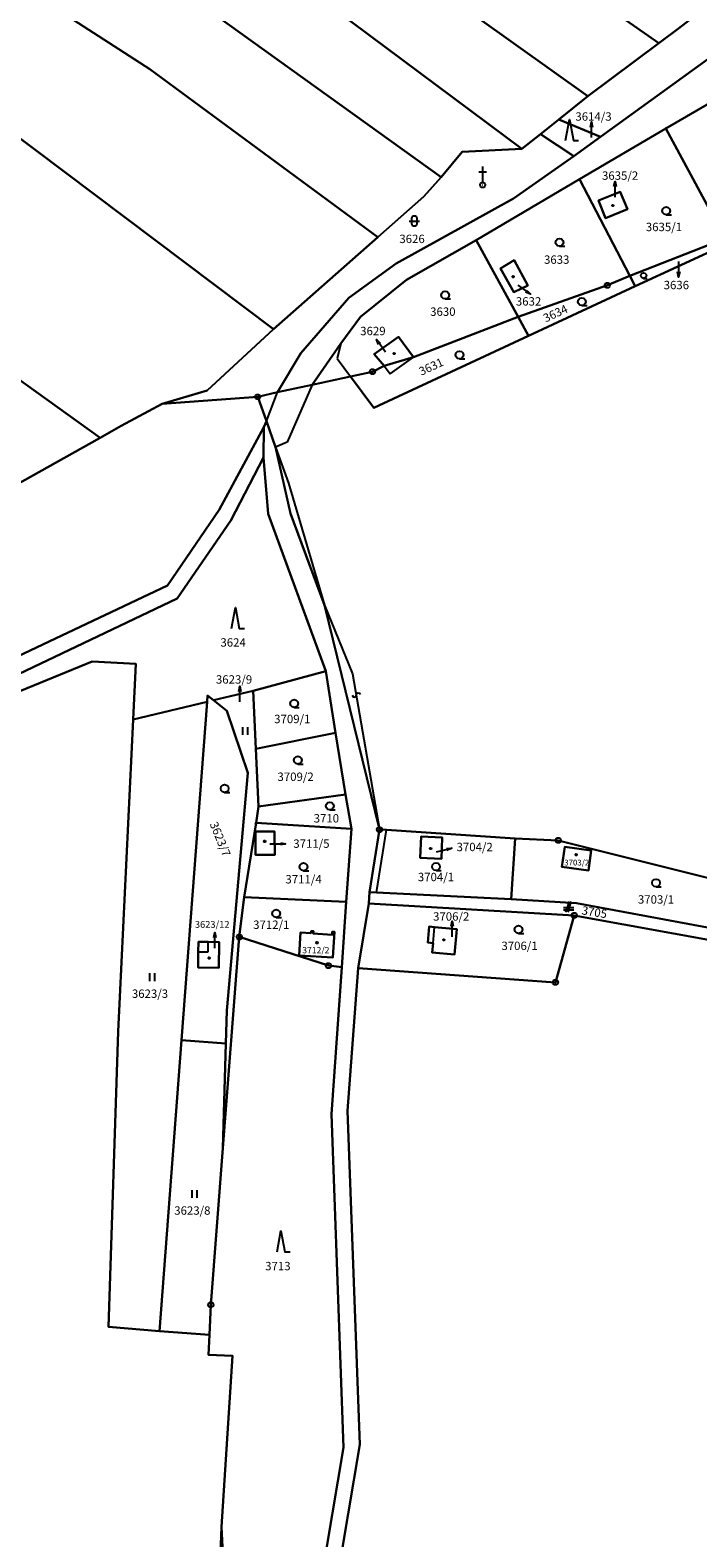
# Model space of a CAD drawing. Extents: x -580718 to -576608, y -1277549 to -1273406.
# Drawn here: x -579867 to -579739, y -1275708 to -1275421 of the extents above; entities that cross this region are included whole.
import ezdxf
from ezdxf.enums import TextEntityAlignment as Align

# ---------------------------------------------------------------- set-up
doc = ezdxf.new("R2010")
doc.units = 0
doc.header["$LTSCALE"] = 10
doc.header["$MEASUREMENT"] = 0
doc.header["$PDMODE"] = 3
doc.header["$PDSIZE"] = 0.2
doc.layers.get('0').update_dxf_attribs({"color": 2, "linetype": 'CONTINUOUS'})
for name, color, linetype in [('KLADPAR', 7, 'CONTINUOUS'), ('ZAPPAR', 7, 'CONTINUOUS'), ('ZNACKY', 7, 'CONTINUOUS')]:
    doc.layers.add(name, color=color, linetype=linetype)
doc.styles.get("Standard").update_dxf_attribs({"font": 'txt', "height": 0.2})

# ---------------------------------------------------------------- blocks, each defined once
blk = doc.blocks.new('316')
for points in [[(-1, 1), (1, 1)], [(-0.5, 1.5), (-0.405, 1.794), (-0.155, 1.976), (0.155, 1.976), (0.405, 1.794), (0.5, 1.5), (0.5, 0.5), (0.405, 0.206), (0.155, 0.024), (-0.155, 0.024), (-0.405, 0.206), (-0.5, 0.5), (-0.5, 1.5)]]:
    blk.add_lwpolyline(points)
blk = doc.blocks.new('304')
blk.add_lwpolyline([(0, 0), (-0.375, 0.101), (-0.649, 0.375), (-0.75, 0.75), (-0.649, 1.125), (-0.375, 1.399), (0, 1.5), (0.375, 1.399), (0.649, 1.125), (0.75, 0.75), (0.649, 0.375), (0.375, 0.101), (0, 0), (1, -0.001)])
blk = doc.blocks.new('105')
for points in [[(0.154, 0.476), (0.404, 0.294), (0.5, 0), (0.404, -0.294), (0.154, -0.476), (-0.154, -0.476), (-0.404, -0.294), (-0.5, 0), (-0.404, 0.294), (-0.154, 0.476), (0.154, 0.476)], [(-0.119, 0), (0.12, 0)]]:
    blk.add_lwpolyline(points)
blk = doc.blocks.new('40901')
for points in [[(0, 0.475), (0.155, 0.476), (0.405, 0.294), (0.5, 0), (0.405, -0.294), (0.155, -0.476), (-0.155, -0.476), (-0.405, -0.294), (-0.5, 0), (-0.405, 0.294), (-0.155, 0.476), (0, 0.475), (-0.002, 3.497)], [(-0.747, 2.498), (0.743, 2.498)], [(-0.05, 0), (0.05, 0)]]:
    blk.add_lwpolyline(points)
blk = doc.blocks.new('SIPKA_2')
for points in [[(-0.2, 2), (0, 3)], [(0, 0), (0, 3), (0.2, 2)]]:
    blk.add_lwpolyline(points)
blk = doc.blocks.new('308')
blk.add_lwpolyline([(-0.75, 0), (0, 4), (0.75, 0), (1.75, 0)])
blk = doc.blocks.new('306')
for points in [[(-0.5, 1.5), (-0.5, 0)], [(0.5, 0), (0.5, 1.5)]]:
    blk.add_lwpolyline(points)
blk = doc.blocks.new('402')
blk.add_lwpolyline([(0.087, 0.152), (0.175, 0), (0.087, -0.152), (-0.087, -0.152), (-0.175, 0), (-0.087, 0.152), (0.087, 0.152)])
blk = doc.blocks.new('218')
blk.add_lwpolyline([(-0.05, -0.75), (0.25, -0.65), (0.37, -0.34), (0.23, -0.07), (-0.25, 0.1), (-0.37, 0.38), (-0.23, 0.67), (0.05, 0.75)])
blk = doc.blocks.new('CESTA')
for points in [[(-0.32, 0.8), (-1, 0.8)], [(-1, 0.4), (-0.46, 0.4)], [(0.1, 2), (-0.6, 0)], [(-0.1, 0), (0.5, 2)], [(0.02, 0.4), (1, 0.4)], [(1, 0.8), (0.14, 0.8)]]:
    blk.add_lwpolyline(points)

msp = doc.modelspace()

# ---------------------------------------------------------------- linework, layer by layer
at = {"layer": 'KLADPAR', "color": 7, "linetype": 'Continuous'}
for p, q in [((-579752.41, -1275467.42), (-579761.97, -1275448.96)), ((-579773.72, -1275475.25), (-579781.74, -1275460.58))]:
    msp.add_line(p, q, dxfattribs=at)
for points in [[(-579860.15, -1275322.22), (-579727.21, -1275407.89), (-579743.12, -1275420.23), (-579746.85, -1275423), (-579854.08, -1275348.23), (-579856.47, -1275333.39), (-579860.15, -1275322.22)], [(-579854.08, -1275348.23), (-579746.85, -1275423), (-579760.41, -1275433.15), (-579809.38, -1275398.18), (-579863.3, -1275361.94), (-579886.72, -1275349.06), (-579882.78, -1275342.82), (-579862.35, -1275356.05), (-579857.63, -1275353.34), (-579853.92, -1275351.22), (-579854.08, -1275348.23)], [(-579902.54, -1275374.12), (-579877.9, -1275387.46), (-579836.25, -1275414.19), (-579788.38, -1275448.59), (-579791.68, -1275452.25), (-579800.46, -1275460.03), (-579843.97, -1275427.97), (-579889.03, -1275398.89), (-579934.76, -1275373.9), (-579959.06, -1275361.33), (-579983.19, -1275354.85), (-579978.31, -1275346.35), (-579907.46, -1275381.92), (-579902.54, -1275374.12)], [(-579886.72, -1275349.06), (-579863.3, -1275361.94), (-579809.38, -1275398.18), (-579760.41, -1275433.15), (-579765.96, -1275437.56), (-579769.46, -1275440.39), (-579773.03, -1275443.18), (-579828.12, -1275402.06), (-579869.8, -1275374.71), (-579894.5, -1275361.39), (-579886.72, -1275349.06)], [(-579644.43, -1275351.53), (-579631.51, -1275381.42), (-579648.71, -1275383.24), (-579692.32, -1275403.75), (-579703.32, -1275408.29), (-579734.51, -1275423.92), (-579758, -1275440.9), (-579765.96, -1275437.56), (-579760.41, -1275433.15), (-579746.85, -1275423), (-579743.12, -1275420.23), (-579727.21, -1275407.89), (-579711.98, -1275396.14), (-579702.48, -1275391.73), (-579678.28, -1275376.7), (-579677.7, -1275376.14), (-579675.1, -1275374.69), (-579644.43, -1275351.53)], [(-579983.19, -1275354.85), (-579959.06, -1275361.33), (-579934.76, -1275373.9), (-579889.03, -1275398.89), (-579843.97, -1275427.97), (-579800.46, -1275460.03), (-579820.4, -1275477.6), (-579877.3, -1275434.79), (-579904.92, -1275418.45), (-579933.94, -1275404.08), (-579951.77, -1275397.12), (-579991.34, -1275386.6), (-579983.19, -1275354.85)], [(-579902.54, -1275374.12), (-579894.5, -1275361.39), (-579869.8, -1275374.71), (-579828.12, -1275402.06), (-579773.03, -1275443.18), (-579784.37, -1275443.76), (-579788.38, -1275448.59), (-579836.25, -1275414.19), (-579877.9, -1275387.46), (-579902.54, -1275374.12)], [(-579995.56, -1275385.96), (-579991.34, -1275386.6), (-579951.77, -1275397.12), (-579933.94, -1275404.08), (-579904.92, -1275418.45), (-579877.3, -1275434.79), (-579820.4, -1275477.6), (-579833.02, -1275489.31), (-579841.63, -1275491.84), (-579849.43, -1275496.05), (-579853.48, -1275498.32), (-579869.74, -1275486.58), (-579873.47, -1275483.89), (-579873.65, -1275483.75), (-579904.3, -1275458.8), (-579912.12, -1275454.49), (-579944.57, -1275437.78), (-579999.06, -1275424.13), (-579998.45, -1275418.85), (-579995.56, -1275385.96)], [(-579730.23, -1275430.4), (-579745.53, -1275439.3), (-579761.97, -1275448.96), (-579781.74, -1275460.58), (-579794.98, -1275468.14), (-579803.76, -1275475.23), (-579807.51, -1275480.3), (-579812.99, -1275488.19), (-579819.61, -1275489.57), (-579815.17, -1275482.16), (-579805.98, -1275471.62), (-579796.95, -1275465.06), (-579774.58, -1275452.67), (-579763.06, -1275444.56), (-579758, -1275440.9), (-579734.51, -1275423.92)], [(-579745.53, -1275439.3), (-579730.23, -1275430.4), (-579720.24, -1275449.15), (-579723.02, -1275455.98), (-579734.18, -1275460.3), (-579745.53, -1275439.3)], [(-579765.96, -1275437.56), (-579758, -1275440.9), (-579763.06, -1275444.56), (-579769.46, -1275440.39), (-579765.96, -1275437.56)], [(-579761.97, -1275448.96), (-579745.53, -1275439.3), (-579734.18, -1275460.3), (-579752.41, -1275467.42)], [(-579833.02, -1275489.31), (-579820.4, -1275477.6), (-579800.46, -1275460.03), (-579791.68, -1275452.25), (-579788.38, -1275448.59), (-579784.37, -1275443.76), (-579773.03, -1275443.18), (-579769.46, -1275440.39), (-579763.06, -1275444.56), (-579774.58, -1275452.67), (-579796.95, -1275465.06), (-579805.98, -1275471.62), (-579815.17, -1275482.16), (-579819.61, -1275489.57), (-579823.4, -1275490.49), (-579841.63, -1275491.84), (-579833.02, -1275489.31)], [(-579781.74, -1275460.58), (-579761.97, -1275448.96), (-579752.41, -1275467.42), (-579756.69, -1275469.19), (-579773.72, -1275475.25)], [(-579757.02, -1275456.42), (-579752.83, -1275454.67), (-579754.24, -1275451.4), (-579758.37, -1275453.06), (-579757.02, -1275456.42)], [(-579758.37, -1275453.06), (-579754.24, -1275451.4), (-579752.83, -1275454.67), (-579757.02, -1275456.42), (-579758.37, -1275453.06)], [(-579721.55, -1275586.25), (-579766.05, -1275575.11), (-579774.26, -1275574.74), (-579798.83, -1275573.13), (-579800.16, -1275573.04), (-579810.66, -1275530.26), (-579817.15, -1275512.76), (-579819.99, -1275500.12), (-579821.75, -1275495.12), (-579823.4, -1275490.49), (-579819.61, -1275489.57), (-579812.99, -1275488.19), (-579805.67, -1275486.63), (-579801.22, -1275492.58), (-579771.72, -1275478.84), (-579751.37, -1275469.39), (-579733.71, -1275461.24)], [(-579781.74, -1275460.58), (-579773.72, -1275475.25), (-579793.69, -1275482.95), (-579796.51, -1275479.02), (-579801.17, -1275482.33), (-579799.24, -1275484.6), (-579801.5, -1275485.69), (-579805.67, -1275486.63), (-579812.99, -1275488.19), (-579807.51, -1275480.3), (-579803.76, -1275475.23), (-579794.98, -1275468.14), (-579781.74, -1275460.58)], [(-579752.41, -1275467.42), (-579734.18, -1275460.3), (-579733.71, -1275461.24), (-579751.37, -1275469.39), (-579752.41, -1275467.42)], [(-579777.09, -1275465.98), (-579774.48, -1275464.43), (-579771.89, -1275469.23), (-579774.55, -1275470.54), (-579777.09, -1275465.98)], [(-579774.55, -1275470.54), (-579771.89, -1275469.23), (-579774.48, -1275464.43), (-579777.09, -1275465.98), (-579774.55, -1275470.54)], [(-579773.72, -1275475.25), (-579756.69, -1275469.19), (-579752.41, -1275467.42), (-579751.37, -1275469.39), (-579771.72, -1275478.84), (-579773.72, -1275475.25)], [(-579805.67, -1275486.63), (-579801.5, -1275485.69), (-579799.24, -1275484.6), (-579793.69, -1275482.95), (-579773.72, -1275475.25), (-579771.72, -1275478.84), (-579801.22, -1275492.58), (-579805.67, -1275486.63)], [(-579801.17, -1275482.33), (-579796.51, -1275479.02), (-579793.69, -1275482.95), (-579799.24, -1275484.6), (-579801.17, -1275482.33)], [(-579869.74, -1275486.58), (-579853.48, -1275498.32), (-579899.18, -1275523.89), (-579924.1, -1275544.06), (-579939.38, -1275552.83), (-579946.3, -1275548.93), (-579950.39, -1275546.63), (-579951.72, -1275545.89), (-579924.93, -1275526.6), (-579915.67, -1275518.54), (-579898.56, -1275498.61), (-579895.4, -1275496.11), (-579889.75, -1275491.64), (-579878.83, -1275488.44), (-579869.74, -1275486.58)], [(-579841.63, -1275491.84), (-579823.4, -1275490.49), (-579821.75, -1275495.12), (-579822.21, -1275496.28), (-579830.72, -1275512.07), (-579840.62, -1275526.47), (-579909.59, -1275559.13), (-579924.62, -1275566.56), (-579932.1, -1275569.44), (-579943.93, -1275570.95), (-579959.88, -1275569.77), (-579983.73, -1275569.5), (-579977.49, -1275568.08), (-579967.32, -1275567.68), (-579933.96, -1275555.87), (-579939.38, -1275552.83), (-579924.1, -1275544.06), (-579899.18, -1275523.89), (-579853.48, -1275498.32), (-579849.43, -1275496.05), (-579841.63, -1275491.84)], [(-580056.67, -1275593.43), (-580031.38, -1275579.74), (-580006.56, -1275571.87), (-579983.73, -1275569.5), (-579959.88, -1275569.77), (-579943.93, -1275570.95), (-579932.1, -1275569.44), (-579924.62, -1275566.56), (-579909.59, -1275559.13), (-579840.62, -1275526.47), (-579830.72, -1275512.07), (-579822.21, -1275496.28)], [(-579822.21, -1275496.28), (-579822.3, -1275502.06), (-579828.52, -1275514.1), (-579838.76, -1275528.95), (-579906.2, -1275561.08), (-579923.85, -1275569.63), (-579931.6, -1275572.43), (-579940.41, -1275573.86), (-579947.57, -1275574.48), (-579960.93, -1275572.75), (-579981.6, -1275572.29), (-579986.81, -1275572.86), (-580006.96, -1275575.05), (-580030.83, -1275582.52), (-580055.66, -1275596.21)], [(-579811.31, -1275716.24), (-579807.05, -1275690.93), (-579809.32, -1275627.33), (-579807.32, -1275599.28), (-579806.51, -1275586.82), (-579805.53, -1275572.88), (-579806.66, -1275566.34), (-579808.54, -1275554.61), (-579810.43, -1275542.83), (-579821.38, -1275512.84), (-579822.3, -1275502.06), (-579822.21, -1275496.28)], [(-579822.21, -1275496.28), (-579821.75, -1275495.12), (-579819.99, -1275500.12), (-579817.15, -1275512.76), (-579810.66, -1275530.26), (-579800.16, -1275573.04), (-579802.04, -1275584.99), (-579802.2, -1275587.17), (-579804.25, -1275599.46), (-579806.24, -1275626.74), (-579803.92, -1275690.35), (-579808.36, -1275716.85)], [(-579822.3, -1275502.06), (-579821.38, -1275512.84), (-579810.43, -1275542.83), (-579824.24, -1275546.56), (-579831.84, -1275548.39), (-579832.96, -1275547.5), (-579833.04, -1275548.68), (-579847.15, -1275552.08), (-579846.64, -1275541.41), (-579854.96, -1275541.01), (-579884.78, -1275553.2), (-579882.72, -1275555.83), (-579907.15, -1275565.99), (-579923, -1275571.13), (-579933.59, -1275574.44), (-579931.6, -1275572.43), (-579923.85, -1275569.63), (-579906.2, -1275561.08), (-579838.76, -1275528.95), (-579828.52, -1275514.1), (-579822.3, -1275502.06)], [(-579909.39, -1275747.83), (-579918.07, -1275694.72), (-579923, -1275571.13), (-579907.15, -1275565.99), (-579882.72, -1275555.83), (-579884.78, -1275553.2), (-579854.96, -1275541.01), (-579846.64, -1275541.41)], [(-579846.64, -1275541.41), (-579847.15, -1275552.08), (-579850.03, -1275611.55), (-579851.84, -1275667.95), (-579842.15, -1275668.72), (-579832.61, -1275669.47), (-579832.79, -1275673.27), (-579828.23, -1275673.47), (-579830.3, -1275706.05), (-579830.86, -1275721.63)], [(-579824.24, -1275546.56), (-579810.43, -1275542.83), (-579808.54, -1275554.61), (-579823.74, -1275557.64), (-579824.24, -1275546.56)], [(-579842.15, -1275668.72), (-579851.84, -1275667.95), (-579850.03, -1275611.55), (-579847.15, -1275552.08), (-579833.04, -1275548.68), (-579837.95, -1275613.22), (-579842.15, -1275668.72)], [(-579832.96, -1275547.5), (-579831.84, -1275548.39), (-579829.31, -1275550.4), (-579825.3, -1275562.23), (-579829.27, -1275607.54), (-579829.45, -1275613.86), (-579837.95, -1275613.22)], [(-579837.95, -1275613.22), (-579833.04, -1275548.68), (-579832.96, -1275547.5)], [(-579831.84, -1275548.39), (-579824.24, -1275546.56), (-579823.74, -1275557.64), (-579823.25, -1275568.67), (-579823.69, -1275571.77), (-579825.95, -1275585.94), (-579826.91, -1275593.52), (-579830.03, -1275633.81), (-579829.45, -1275613.86), (-579829.27, -1275607.54), (-579825.3, -1275562.23), (-579829.31, -1275550.4), (-579831.84, -1275548.39)], [(-579823.74, -1275557.64), (-579808.54, -1275554.61), (-579806.66, -1275566.34), (-579823.25, -1275568.67), (-579823.74, -1275557.64)], [(-579823.25, -1275568.67), (-579806.66, -1275566.34), (-579805.53, -1275572.88), (-579823.69, -1275571.77), (-579823.25, -1275568.67)], [(-579823.69, -1275571.77), (-579805.53, -1275572.88), (-579806.51, -1275586.82), (-579825.95, -1275585.94), (-579823.69, -1275571.77)], [(-579820.17, -1275573.42), (-579820.15, -1275577.86), (-579823.8, -1275577.88), (-579823.82, -1275573.43), (-579820.17, -1275573.42)], [(-579820.15, -1275577.86), (-579820.17, -1275573.42), (-579823.82, -1275573.43), (-579823.8, -1275577.88), (-579820.15, -1275577.86)], [(-579800.16, -1275573.04), (-579798.83, -1275573.13), (-579774.26, -1275574.74), (-579775.06, -1275586.31), (-579800.71, -1275585.05), (-579802.04, -1275584.99), (-579800.16, -1275573.04)], [(-579792.21, -1275574.38), (-579788.18, -1275574.56), (-579788.34, -1275578.63), (-579792.37, -1275578.46), (-579792.21, -1275574.38)], [(-579788.18, -1275574.56), (-579792.21, -1275574.38), (-579792.37, -1275578.46), (-579788.34, -1275578.63), (-579788.18, -1275574.56)], [(-579721.55, -1275586.25), (-579717.89, -1275587.23), (-579721.19, -1275597.4), (-579734.12, -1275592.36), (-579762.58, -1275587.07), (-579775.06, -1275586.31), (-579774.26, -1275574.74), (-579766.05, -1275575.11), (-579721.55, -1275586.25)], [(-579764.83, -1275576.35), (-579765.36, -1275580.16), (-579760.29, -1275580.85), (-579759.76, -1275577.06), (-579764.83, -1275576.35)], [(-579765.36, -1275580.16), (-579764.83, -1275576.35), (-579759.76, -1275577.06), (-579760.29, -1275580.85), (-579765.36, -1275580.16)], [(-579807.32, -1275599.28), (-579809.91, -1275599.01), (-579826.91, -1275593.52), (-579825.95, -1275585.94)], [(-579825.95, -1275585.94), (-579806.51, -1275586.82), (-579807.32, -1275599.28)], [(-579802.04, -1275584.99), (-579800.71, -1275585.05), (-579775.06, -1275586.31), (-579762.58, -1275587.07), (-579734.12, -1275592.36), (-579721.19, -1275597.4), (-579721.92, -1275599.72), (-579734.6, -1275594.57), (-579763, -1275589.43), (-579802.2, -1275587.17), (-579802.04, -1275584.99)], [(-579766.59, -1275602.2), (-579804.25, -1275599.46), (-579802.2, -1275587.17)], [(-579802.2, -1275587.17), (-579763, -1275589.43), (-579766.59, -1275602.2)], [(-579804.25, -1275599.46), (-579766.59, -1275602.2), (-579763, -1275589.43), (-579734.6, -1275594.57), (-579721.92, -1275599.72), (-579683.75, -1275614.86), (-579647.71, -1275629.25), (-579655.5, -1275637.41), (-579598.06, -1275674.02), (-579590.58, -1275678.81), (-579549.89, -1275698.09), (-579547.92, -1275698.96), (-579524.34, -1275710.19)], [(-579785.88, -1275596.91), (-579785.43, -1275592.04), (-579789.67, -1275591.66), (-579790.69, -1275591.57), (-579790.97, -1275594.6), (-579789.94, -1275594.7), (-579790.11, -1275596.53), (-579785.88, -1275596.91)], [(-579789.67, -1275591.66), (-579785.43, -1275592.04), (-579785.88, -1275596.91), (-579790.11, -1275596.53), (-579789.94, -1275594.7), (-579790.97, -1275594.6), (-579790.69, -1275591.57), (-579789.67, -1275591.66)], [(-579834.74, -1275599.38), (-579830.79, -1275599.4), (-579830.77, -1275594.5), (-579832.85, -1275594.49), (-579834.72, -1275594.48), (-579834.73, -1275596.35), (-579834.74, -1275599.38)], [(-579834.72, -1275594.48), (-579832.85, -1275594.49), (-579830.77, -1275594.5), (-579830.79, -1275599.4), (-579834.74, -1275599.38), (-579834.73, -1275596.35), (-579834.72, -1275594.48)], [(-579826.91, -1275593.52), (-579809.91, -1275599.01), (-579807.32, -1275599.28), (-579809.32, -1275627.33), (-579807.05, -1275690.93), (-579811.31, -1275716.24), (-579825.87, -1275713.39), (-579829.99, -1275712.44), (-579830.3, -1275706.05), (-579828.23, -1275673.47), (-579832.79, -1275673.27), (-579832.61, -1275669.47), (-579832.35, -1275663.72), (-579830.03, -1275633.81), (-579826.91, -1275593.52)], [(-579809.09, -1275597.48), (-579808.77, -1275592.59), (-579809.16, -1275592.57), (-579809.19, -1275593.1), (-579812.79, -1275592.86), (-579812.76, -1275592.44), (-579813.21, -1275592.42), (-579813.23, -1275592.83), (-579815.21, -1275592.71), (-579815.49, -1275597.07), (-579809.09, -1275597.48)], [(-579815.21, -1275592.71), (-579813.23, -1275592.83), (-579813.21, -1275592.42), (-579812.76, -1275592.44), (-579812.79, -1275592.86), (-579809.19, -1275593.1), (-579809.16, -1275592.57), (-579808.77, -1275592.59), (-579809.09, -1275597.48), (-579815.49, -1275597.07), (-579815.21, -1275592.71)], [(-579808.36, -1275716.85), (-579803.92, -1275690.35), (-579806.24, -1275626.74), (-579804.25, -1275599.46)], [(-579837.95, -1275613.22), (-579829.45, -1275613.86), (-579830.03, -1275633.81), (-579832.35, -1275663.72), (-579832.61, -1275669.47), (-579842.15, -1275668.72), (-579837.95, -1275613.22)], [(-579830.3, -1275706.05), (-579829.99, -1275712.44), (-579830.86, -1275721.63), (-579830.3, -1275706.05)]]:
    msp.add_lwpolyline(points, dxfattribs=at)
for p in [(-579745.53, -1275439.3), (-579823.69, -1275571.77), (-579800.16, -1275573.04)]:
    msp.add_point(p, dxfattribs=at)
at = {"layer": 'ZAPPAR', "color": 7, "linetype": 'Continuous'}
for p, q in [((-579807.51, -1275480.3), (-579808.24, -1275483.19)), ((-579808.24, -1275483.19), (-579805.67, -1275486.63)), ((-579799.24, -1275484.6), (-579798.12, -1275486.11)), ((-579798.12, -1275486.11), (-579793.69, -1275482.95)), ((-579812.99, -1275488.19), (-579817.8, -1275499.15)), ((-579821.75, -1275495.12), (-579819.61, -1275489.57)), ((-579817.8, -1275499.15), (-579819.99, -1275500.12)), ((-579819.99, -1275500.12), (-579817.5, -1275506.95)), ((-579817.5, -1275506.95), (-579810.66, -1275530.26)), ((-579800.71, -1275585.05), (-579798.83, -1275573.13)), ((-579789.94, -1275594.7), (-579789.67, -1275591.66)), ((-579832.86, -1275596.36), (-579832.85, -1275594.49)), ((-579834.73, -1275596.35), (-579832.86, -1275596.36))]:
    msp.add_line(p, q, dxfattribs=at)
msp.add_lwpolyline([(-579810.66, -1275530.26), (-579805.29, -1275543.35), (-579800.16, -1275573.04)], dxfattribs=at)

# ---------------------------------------------------------------- block references
at = {"layer": 'KLADPAR', "color": 7, "linetype": 'Continuous'}
for name, p in [('308', (-579763.91, -1275441.58)), ('SIPKA_2', (-579759.71, -1275441.03)), ('SIPKA_2', (-579755.22, -1275452.38)), ('402', (-579755.64, -1275453.99)), ('316', (-579793.52, -1275457.95)), ('304', (-579745.46, -1275455.75)), ('304', (-579765.8, -1275461.77)), ('402', (-579774.66, -1275467.55)), ('304', (-579787.64, -1275471.82)), ('304', (-579761.56, -1275473.09)), ('402', (-579797.37, -1275482.22)), ('304', (-579784.89, -1275483.25)), ('308', (-579827.66, -1275534.68)), ('SIPKA_2', (-579826.79, -1275548.71)), ('304', (-579816.46, -1275549.75)), ('306', (-579825.81, -1275554.99)), ('304', (-579815.74, -1275560.57)), ('304', (-579829.71, -1275565.98)), ('304', (-579809.65, -1275569.3)), ('402', (-579822.09, -1275575.28)), ('402', (-579790.42, -1275576.66)), ('304', (-579814.65, -1275580.91)), ('304', (-579789.37, -1275580.88)), ('402', (-579762.64, -1275577.85)), ('304', (-579747.4, -1275583.98)), ('304', (-579819.87, -1275589.82)), ('CESTA', (-579764.07, -1275588.78)), ('SIPKA_2', (-579786.3, -1275593.5)), ('304', (-579773.64, -1275592.86)), ('SIPKA_2', (-579831.6, -1275595.66)), ('402', (-579812.1, -1275594.61)), ('402', (-579787.88, -1275594.08)), ('402', (-579832.66, -1275597.57)), ('306', (-579843.52, -1275601.96)), ('306', (-579835.44, -1275643.33)), ('308', (-579818.96, -1275653.61))]:
    msp.add_blockref(name, p, dxfattribs=at)
for p, rotation in [((-579743.09, -1275464.66), 180.023339), ((-579773.79, -1275469.17), 233.995964), ((-579798.99, -1275481.98), 35.98175), ((-579821.07, -1275575.78), 269.977713), ((-579789.28, -1275577.3), 283.384925)]:
    msp.add_blockref('SIPKA_2', p, dxfattribs=dict(at, rotation=rotation))
at = {"layer": 'KLADPAR', "color": 7, "linetype": 'Continuous', "xscale": 0.7, "yscale": 0.7}
msp.add_blockref('304', (-579749.77, -1275467.89), dxfattribs=at)
at = {"layer": 'ZAPPAR', "color": 7, "linetype": 'Continuous', "rotation": 279.775291}
msp.add_blockref('218', (-579804.6, -1275547.36), dxfattribs=at)
at = {"layer": 'ZNACKY', "color": 7, "linetype": 'Continuous'}
for name, p in [('40901', (-579780.47, -1275450.05)), ('105', (-579756.69, -1275469.19)), ('105', (-579801.5, -1275485.69)), ('105', (-579823.4, -1275490.49)), ('105', (-579800.16, -1275573.04)), ('105', (-579766.05, -1275575.11)), ('105', (-579763, -1275589.43)), ('105', (-579826.91, -1275593.52)), ('105', (-579809.91, -1275599.01)), ('105', (-579766.59, -1275602.2)), ('105', (-579832.35, -1275663.72))]:
    msp.add_blockref(name, p, dxfattribs=at)

# ---------------------------------------------------------------- texts
at = {"layer": 'KLADPAR', "color": 7, "linetype": 'Continuous'}
for s, height, p in [('3614/3', 1.6, (-579759.33, -1275436.21)), ('3635/2', 1.6, (-579754.25, -1275447.48)), ('3626', 1.6, (-579793.95, -1275459.55)), ('3635/1', 1.6, (-579745.89, -1275457.28)), ('3633', 1.6, (-579766.35, -1275463.51)), ('3636', 1.6, (-579743.52, -1275468.36)), ('3630', 1.6, (-579788.07, -1275473.44)), ('3632', 1.6, (-579771.72, -1275471.48)), ('3629', 1.6, (-579801.42, -1275477.13)), ('3624', 1.6, (-579828.09, -1275536.55)), ('3623/9', 1.6, (-579827.91, -1275543.61)), ('3709/1', 1.6, (-579816.8, -1275551.15)), ('3709/2', 1.6, (-579816.17, -1275562.17)), ('3710', 1.6, (-579810.3, -1275570.1)), ('3711/5', 1.6, (-579813.15, -1275574.93)), ('3703/2', 1.1, (-579762.53, -1275578.8)), ('3711/4', 1.6, (-579814.65, -1275581.73)), ('3704/1', 1.6, (-579789.39, -1275581.3)), ('3703/1', 1.6, (-579747.4, -1275585.58)), ('3706/2', 1.6, (-579786.48, -1275588.83)), ('3623/12', 1.3, (-579832.08, -1275590.49)), ('3712/1', 1.6, (-579820.81, -1275590.4)), ('3706/1', 1.6, (-579773.44, -1275594.43)), ('3712/2', 1.2, (-579812.3, -1275595.45)), ('3623/3', 1.6, (-579843.95, -1275603.56)), ('3623/8', 1.6, (-579835.87, -1275644.93)), ('3713', 1.6, (-579819.55, -1275655.53))]:
    msp.add_text(s, height=height, dxfattribs=at).set_placement(p, align=Align.TOP_CENTER)
for s, rotation, p in [('3634', 24.924, (-579766.94, -1275473.85)), ('3631', 24.981, (-579790.65, -1275484.01)), ('3623/7', 292.151, (-579829.81, -1275574.57)), ('3704/2', 359.989, (-579782, -1275575.57)), ('3705', 350.822, (-579759.03, -1275588.01))]:
    msp.add_text(s, height=1.6, rotation=rotation, dxfattribs=at).set_placement(p, align=Align.TOP_CENTER)

doc.saveas('drawing.dxf')
